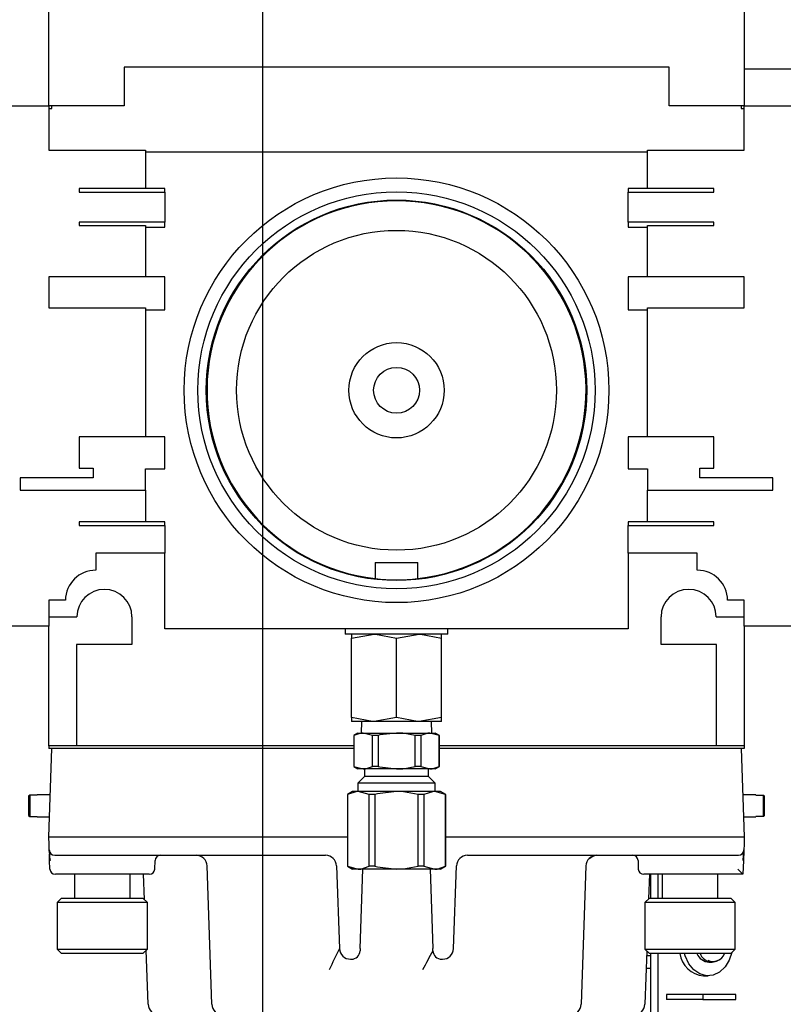
# Model space of a CAD drawing. Units: inches. Extents: x 0.7 to 15.6, y 0.8 to 10.2.
# Drawn here: x 9.7 to 9.9, y 1.8 to 2 of the extents above; entities that cross this region are included whole.
import ezdxf

# ---------------------------------------------------------------- set-up
doc = ezdxf.new("R2010")
doc.units = ezdxf.units.IN
doc.header["$MEASUREMENT"] = 0
doc.layers.add('FORMAT', color=7, linetype='Continuous')

# ---------------------------------------------------------------- blocks, each defined once
blk = doc.blocks.new('SW_CENTERMARKSYMBOL_8')
at = {"layer": 'FORMAT', "color": 0}
blk.add_line((3.315147532499999, 0.004164720682907287), (3.315147532500001, 0.8291647206829074), dxfattribs=at)

msp = doc.modelspace()

# ---------------------------------------------------------------- linework, layer by layer
at = {"color": 7, "linetype": 'Continuous', "lineweight": 25}
for p, q in [((9.725543480387879, 1.99346229719365), (9.725543480387879, 2.049451880526983)), ((9.889605980387879, 2.049451880526983), (9.889605980387879, 1.99346229719365)), ((9.871897647054546, 2.002576880526983), (9.743251813721212, 2.002576880526983)), ((9.743251813721212, 2.002576880526983), (9.743251813721212, 1.99346229719365)), ((9.871897647054546, 1.99346229719365), (9.871897647054546, 2.002576880526983)), ((9.928153879137431, 2.002120568159017), (9.889605980387879, 2.002120568159017)), ((9.713824730387879, 1.99346229719365), (9.725543480387879, 1.993462296988597)), ((9.725543480387879, 1.993462296988597), (9.725543480387879, 1.983045630526983)), ((9.743251813721212, 1.99346229719365), (9.725543480387879, 1.99346229719365)), ((9.725543480387879, 1.992811255526983), (9.726194522054545, 1.992811255526983)), ((9.726194522054545, 1.992811255526983), (9.726194522054545, 1.99346229719365)), ((9.889605980387879, 1.99346229719365), (9.871897647054546, 1.99346229719365)), ((9.888954938721211, 1.99346229719365), (9.888954938721211, 1.992811255526983)), ((9.888954938721211, 1.992811255526983), (9.889605980387879, 1.992811255526983)), ((9.889605980387879, 1.99346229719365), (9.901324730387879, 1.99346229719365)), ((9.889605980387879, 1.983045630526983), (9.889605980387879, 1.99346229719365)), ((9.725543480387879, 1.983045630526983), (9.748329938721213, 1.983045630526983)), ((9.748329938721213, 1.983045630526983), (9.748329938721213, 1.973962297193649)), ((9.866819522054545, 1.973962297193649), (9.866819522054545, 1.983045630526983)), ((9.866819522054545, 1.983045630526983), (9.889605980387879, 1.983045630526983)), ((9.748329938721213, 1.982628963860316), (9.866819522054545, 1.982628963860316)), ((9.748329938721213, 1.973962297193649), (9.732704938721213, 1.973962297193649)), ((9.732704938721213, 1.973962297193649), (9.732704938721213, 1.973128963860316)), ((9.752887230387879, 1.973962297193649), (9.748329938721213, 1.973962297193649)), ((9.752887230387879, 1.973128963860316), (9.752887230387879, 1.973962297193649)), ((9.866819522054545, 1.973962297193649), (9.862262230387879, 1.973962297193649)), ((9.862262230387879, 1.973962297193649), (9.862262230387879, 1.973128963860316)), ((9.882444522054545, 1.973962297193649), (9.866819522054545, 1.973962297193649)), ((9.882444522054545, 1.973128963860316), (9.882444522054545, 1.973962297193649)), ((9.732704938721213, 1.973128963860316), (9.752887230387879, 1.973128963860316)), ((9.752887230387879, 1.973128963860316), (9.752887230387879, 1.966045630526982)), ((9.862262230387879, 1.966045630526983), (9.862262230387879, 1.973128963860316)), ((9.862262230387879, 1.973128963860316), (9.882444522054545, 1.973128963860316)), ((9.752887230387879, 1.966045630526982), (9.732704938721213, 1.966045630526982)), ((9.732704938721213, 1.966045630526982), (9.732704938721213, 1.965212297193649)), ((9.732704938721213, 1.965212297193649), (9.748329938721213, 1.965212297193649)), ((9.748329938721213, 1.965212297193649), (9.748329938721213, 1.953128963860316)), ((9.748329938721213, 1.964795630526982), (9.752887230387879, 1.964795630526982)), ((9.752887230387879, 1.964795630526982), (9.752887230387879, 1.966045630526982)), ((9.882444522054545, 1.966045630526983), (9.862262230387879, 1.966045630526983)), ((9.862262230387879, 1.966045630526983), (9.862262230387879, 1.964795630526982)), ((9.862262230387879, 1.964795630526982), (9.866819522054545, 1.964795630526982)), ((9.866819522054545, 1.953128963860316), (9.866819522054545, 1.965212297193649)), ((9.866819522054545, 1.965212297193649), (9.882444522054545, 1.965212297193649)), ((9.882444522054545, 1.965212297193649), (9.882444522054545, 1.966045630526983)), ((9.748329938721213, 1.953128963860316), (9.725543480387879, 1.953128963860316)), ((9.725543480387879, 1.953128963860316), (9.725543480387879, 1.945753963860316)), ((9.752887230387879, 1.953128963860316), (9.748329938721213, 1.953128963860316)), ((9.752887230387879, 1.945337297193649), (9.752887230387879, 1.953128963860316)), ((9.866819522054545, 1.953128963860316), (9.862262230387879, 1.953128963860316)), ((9.862262230387879, 1.953128963860316), (9.862262230387879, 1.945337297193649)), ((9.889605980387879, 1.953128963860316), (9.866819522054545, 1.953128963860316)), ((9.889605980387879, 1.945753963860316), (9.889605980387879, 1.953128963860316)), ((9.725543480387879, 1.945753963860316), (9.748329938721213, 1.945753963860316)), ((9.748329938721213, 1.945753963860316), (9.748329938721213, 1.915337297193649)), ((9.866819522054545, 1.915337297193649), (9.866819522054545, 1.945753963860316)), ((9.866819522054545, 1.945753963860316), (9.889605980387879, 1.945753963860316)), ((9.748329938721213, 1.945337297193649), (9.752887230387879, 1.945337297193649)), ((9.862262230387879, 1.945337297193649), (9.866819522054545, 1.945337297193649)), ((9.748329938721213, 1.915337297193649), (9.732704938721213, 1.915337297193649)), ((9.732704938721213, 1.915337297193649), (9.732704938721213, 1.907962297193649)), ((9.752887230387879, 1.915337297193649), (9.748329938721213, 1.915337297193649)), ((9.752887230387879, 1.907753963860316), (9.752887230387879, 1.915337297193649)), ((9.866819522054545, 1.915337297193649), (9.862262230387879, 1.915337297193649)), ((9.862262230387879, 1.915337297193649), (9.862262230387879, 1.907753963860316)), ((9.882444522054545, 1.915337297193649), (9.866819522054545, 1.915337297193649)), ((9.882444522054545, 1.907962297193649), (9.882444522054545, 1.915337297193649)), ((9.732704938721213, 1.907962297193649), (9.735954938721212, 1.907962297193649)), ((9.735954938721212, 1.907962297193649), (9.735954938721212, 1.905670630526982)), ((9.748329938721213, 1.902753963860316), (9.748329938721213, 1.907753963860316)), ((9.748329938721213, 1.907753963860316), (9.752887230387879, 1.907753963860316)), ((9.862262230387879, 1.907753963860316), (9.866819522054545, 1.907753963860316)), ((9.866819522054545, 1.907753963860316), (9.866819522054545, 1.902753963860316)), ((9.879194522054545, 1.905670630526982), (9.879194522054545, 1.907962297193649)), ((9.879194522054545, 1.907962297193649), (9.882444522054545, 1.907962297193649)), ((9.735954938721212, 1.905670630526982), (9.718741397054545, 1.905670630526982)), ((9.718741397054545, 1.905670630526982), (9.718741397054545, 1.902753963860316)), ((9.896408063721212, 1.905670630526982), (9.879194522054545, 1.905670630526982)), ((9.896408063721212, 1.902753963860316), (9.896408063721212, 1.905670630526982)), ((9.718741397054545, 1.902753963860316), (9.748329938721213, 1.902753963860316)), ((9.748329938721213, 1.902753963860316), (9.748329938721213, 1.895253963860315)), ((9.866819522054545, 1.902753963860316), (9.896408063721212, 1.902753963860316)), ((9.866819522054545, 1.895253963860315), (9.866819522054545, 1.902753963860316)), ((9.748329938721213, 1.895253963860315), (9.732704938721213, 1.895253963860315)), ((9.732704938721213, 1.895253963860315), (9.732704938721213, 1.894420630526982)), ((9.752887230387879, 1.895253963860315), (9.748329938721213, 1.895253963860315)), ((9.752887230387879, 1.894420630526982), (9.752887230387879, 1.895253963860315)), ((9.866819522054545, 1.895253963860315), (9.862262230387879, 1.895253963860315)), ((9.862262230387879, 1.895253963860315), (9.862262230387879, 1.894420630526982)), ((9.882444522054545, 1.895253963860315), (9.866819522054545, 1.895253963860315)), ((9.882444522054545, 1.894420630526982), (9.882444522054545, 1.895253963860315)), ((9.732704938721213, 1.894420630526982), (9.752887230387879, 1.894420630526982)), ((9.752887230387879, 1.894420630526982), (9.752887230387879, 1.887837297193649)), ((9.862262230387879, 1.894420630526982), (9.882444522054545, 1.894420630526982)), ((9.862262230387879, 1.887837297193649), (9.862262230387879, 1.894420630526982)), ((9.736579938721212, 1.887837297193649), (9.736579938721212, 1.883847258311421)), ((9.752887230387879, 1.887837297193649), (9.736579938721212, 1.887837297193649)), ((9.752887230387879, 1.870003963860316), (9.752887230387879, 1.887837297193649)), ((9.878569522054544, 1.887837297193649), (9.862262230387879, 1.887837297193649)), ((9.862262230387879, 1.887837297193649), (9.862262230387879, 1.870003963860315)), ((9.878569522054544, 1.883847258311421), (9.878569522054544, 1.887837297193649)), ((9.802542113929714, 1.885628963860315), (9.802542113929714, 1.881867018289927)), ((9.802542113929714, 1.885628963860315), (9.812607346846043, 1.885628963860315)), ((9.812607346846043, 1.881867018289927), (9.812607346846043, 1.885628963860315)), ((9.72941870934733, 1.876766783078764), (9.725543480387879, 1.876766784373136)), ((9.725543480387879, 1.876766784373136), (9.725543480387879, 1.870600117706469)), ((9.889605980387879, 1.876766784373136), (9.885730522531182, 1.876766783078688)), ((9.889605980387879, 1.870600117706469), (9.889605980387879, 1.876766784373136)), ((9.725543480387879, 1.872821672193649), (9.732127960175294, 1.872821672193649)), ((9.745127960175294, 1.872821672193649), (9.745127960175294, 1.866321672193649)), ((9.870021500600462, 1.866321672193649), (9.870021500600462, 1.872821672193649)), ((9.883021500600462, 1.872821672193649), (9.889605980387879, 1.872821672193649)), ((9.725543480387879, 1.870600117706469), (9.713824730387879, 1.870600117706469)), ((9.725543480387879, 1.842405005526982), (9.725543480387879, 1.870600117706468)), ((9.862262230387879, 1.870003963860315), (9.752887230387879, 1.870003963860316)), ((9.795461540758854, 1.870003963860302), (9.795461540758854, 1.868753963860301)), ((9.819687920016902, 1.868753963860301), (9.819687920016902, 1.870003963860302)), ((9.901324730387879, 1.870600117706469), (9.889605980387879, 1.870600117706469)), ((9.889605980387879, 1.870600117706468), (9.889605980387879, 1.842405005526982)), ((9.819687920016902, 1.868753963860301), (9.795461540758854, 1.868753963860301)), ((9.796949730387878, 1.867804977137108), (9.802262230387878, 1.868753963860301)), ((9.796949730387878, 1.868753963860301), (9.796949730387878, 1.867804977137108)), ((9.796949730387878, 1.849032117250161), (9.796949730387878, 1.867804977137108)), ((9.807574730387879, 1.867804977137108), (9.81288723038788, 1.868753963860301)), ((9.807574730387879, 1.849032117250162), (9.807574730387879, 1.867804977137108)), ((9.818199730387878, 1.867804977137108), (9.818199730387878, 1.868753963860301)), ((9.818199730387878, 1.849032117250162), (9.818199730387878, 1.867804977137108)), ((9.745127960175294, 1.866321672193649), (9.732053897054545, 1.866321672193649)), ((9.732053897054545, 1.866321672193649), (9.732053897054545, 1.842405005526982)), ((9.883095563721211, 1.866321672193649), (9.870021500600462, 1.866321672193649)), ((9.883095563721211, 1.842405005526982), (9.883095563721211, 1.866321672193649)), ((9.796949730387878, 1.849032117250161), (9.796949730387878, 1.848083130526968)), ((9.807574730387879, 1.849032117250162), (9.802262230387878, 1.848083130526968)), ((9.818199730387878, 1.849032117250162), (9.81288723038788, 1.848083130526968)), ((9.818199730387878, 1.848083130526968), (9.818199730387878, 1.849032117250162)), ((9.802262230387878, 1.848083130526968), (9.796949730387878, 1.848083130526968)), ((9.799303932865763, 1.848083130526968), (9.799220516762043, 1.845403963860301)), ((9.81288723038788, 1.848083130526968), (9.802262230387878, 1.848083130526968)), ((9.818199730387878, 1.848083130526968), (9.81288723038788, 1.848083130526968)), ((9.815928944013713, 1.845403963860301), (9.815845527909994, 1.848083130526968)), ((9.798460147054545, 1.845403963860301), (9.797466782772442, 1.844830444724626)), ((9.797466782772442, 1.844830444724626), (9.797466782772442, 1.837489982995976)), ((9.797496379767397, 1.844830444724626), (9.797466782772442, 1.844830444724626)), ((9.797496379767397, 1.844830444724626), (9.797496379767397, 1.837489982995976)), ((9.798460147054545, 1.845403963860301), (9.799681269676302, 1.845403963860301)), ((9.801866159585206, 1.844830444724626), (9.799681269676302, 1.845403963860301)), ((9.799681269676302, 1.845403963860301), (9.807574730387879, 1.845403963860301)), ((9.801866159585206, 1.837489982995976), (9.801866159585206, 1.844830444724626)), ((9.803204950570072, 1.844830444724626), (9.801866159585206, 1.844830444724626)), ((9.803204950570072, 1.844830444724626), (9.803204950570072, 1.837489982995976)), ((9.807574730387879, 1.845403963860301), (9.815468191099455, 1.845403963860301)), ((9.811944510205686, 1.837489982995976), (9.811944510205686, 1.844830444724626)), ((9.813283301190552, 1.844830444724626), (9.811944510205686, 1.844830444724626)), ((9.813283301190552, 1.844830444724626), (9.813283301190552, 1.837489982995976)), ((9.817653081008359, 1.844830444724626), (9.815468191099455, 1.845403963860301)), ((9.815468191099455, 1.845403963860301), (9.816689313721211, 1.845403963860301)), ((9.817682678003315, 1.844830444724626), (9.816689313721211, 1.845403963860301)), ((9.817653081008359, 1.837489982995976), (9.817653081008359, 1.844830444724626)), ((9.817682678003315, 1.844830444724626), (9.817653081008359, 1.844830444724626)), ((9.817682678003315, 1.837489982995976), (9.817682678003315, 1.844830444724626)), ((9.725491397054546, 1.820920630526983), (9.726218913085622, 1.841753963860316)), ((9.725543480387879, 1.842405005526982), (9.725543480387879, 1.841753963860316)), ((9.732053897054545, 1.842405005526982), (9.725543480387879, 1.842405005526982)), ((9.726373173700734, 1.841753963860316), (9.725543480387879, 1.841753963860316)), ((9.727509792903856, 1.841753963860316), (9.726373173700734, 1.841753963860316)), ((9.797466782772442, 1.841753963860316), (9.727509792903856, 1.841753963860316)), ((9.797466782772442, 1.842405005526982), (9.732053897054545, 1.842405005526982)), ((9.883095563721211, 1.842405005526982), (9.817682678003315, 1.842405005526982)), ((9.8876396678719, 1.841753963860316), (9.817682678003315, 1.841753963860316)), ((9.889605980387879, 1.842405005526982), (9.883095563721211, 1.842405005526982)), ((9.888776287075023, 1.841753963860316), (9.8876396678719, 1.841753963860316)), ((9.889605980387879, 1.841753963860316), (9.888776287075023, 1.841753963860316)), ((9.888930547690133, 1.841753963860316), (9.88965806372121, 1.820920630526983)), ((9.889605980387879, 1.842405005526982), (9.889605980387879, 1.841753963860316)), ((9.797466782772442, 1.837489982995976), (9.798460147054545, 1.836916463860301)), ((9.797496379767397, 1.837489982995976), (9.797466782772442, 1.837489982995976)), ((9.797496379767397, 1.837489982995976), (9.799681269676302, 1.836916463860301)), ((9.799681269676302, 1.836916463860301), (9.798460147054545, 1.836916463860301)), ((9.807574730387879, 1.836916463860301), (9.799681269676302, 1.836916463860301)), ((9.80003883919686, 1.836916463860301), (9.80003883919686, 1.835112244269084)), ((9.803204950570072, 1.837489982995976), (9.801866159585206, 1.837489982995976)), ((9.815468191099455, 1.836916463860301), (9.807574730387879, 1.836916463860301)), ((9.813283301190552, 1.837489982995976), (9.811944510205686, 1.837489982995976)), ((9.813283301190552, 1.837489982995976), (9.815468191099455, 1.836916463860301)), ((9.815110621578896, 1.835112244269084), (9.815110621578896, 1.836916463860301)), ((9.816689313721211, 1.836916463860301), (9.815468191099455, 1.836916463860301)), ((9.816689313721211, 1.836916463860301), (9.817682678003315, 1.837489982995976)), ((9.817682678003315, 1.837489982995976), (9.817653081008359, 1.837489982995976)), ((9.80003883919686, 1.835112244269084), (9.798460147054545, 1.833533552126768)), ((9.815110621578896, 1.835112244269084), (9.80003883919686, 1.835112244269084)), ((9.816689313721211, 1.833533552126768), (9.815110621578896, 1.835112244269084)), ((9.798460147054545, 1.833533552126768), (9.798460147054545, 1.831578963860301)), ((9.816689313721211, 1.833533552126768), (9.798460147054545, 1.833533552126768)), ((9.816689313721211, 1.831578963860301), (9.816689313721211, 1.833533552126768)), ((9.72099139705461, 1.83076384900899), (9.720699730387713, 1.830465381499571)), ((9.720699730387713, 1.830465381499571), (9.720699730387713, 1.825959212887728)), ((9.72099139705461, 1.83076384900899), (9.720991397054668, 1.825660745378251)), ((9.722783063721211, 1.830763849009049), (9.72099139705461, 1.83076384900899)), ((9.725836967169307, 1.830816463860316), (9.722783063721211, 1.830816463860316)), ((9.722783063721211, 1.830763849009049), (9.722783063721211, 1.830816463860316)), ((9.797158063721213, 1.831578963860301), (9.795963266446428, 1.830889147332078)), ((9.795963266446428, 1.830889147332078), (9.795963266446428, 1.813935447055191)), ((9.795988522764585, 1.830889147332078), (9.795963266446428, 1.830889147332078)), ((9.795988522764585, 1.830889147332078), (9.795988522764585, 1.813935447055191)), ((9.79855363243179, 1.831578963860301), (9.797158063721213, 1.831578963860301)), ((9.801118742098994, 1.830889147332078), (9.79855363243179, 1.831578963860301)), ((9.807574730387879, 1.831578963860301), (9.79855363243179, 1.831578963860301)), ((9.801118742098994, 1.813935447055191), (9.801118742098994, 1.830889147332078)), ((9.802444511053467, 1.830889147332078), (9.801118742098994, 1.830889147332078)), ((9.802444511053467, 1.830889147332078), (9.802444511053467, 1.813935447055191)), ((9.816595828343965, 1.831578963860301), (9.807574730387879, 1.831578963860301)), ((9.812704949722288, 1.813935447055191), (9.812704949722288, 1.830889147332078)), ((9.814030718676761, 1.830889147332078), (9.812704949722288, 1.830889147332078)), ((9.814030718676761, 1.830889147332078), (9.814030718676761, 1.813935447055191)), ((9.819160938011171, 1.830889147332078), (9.816595828343965, 1.831578963860301)), ((9.817991397054545, 1.831578963860301), (9.816595828343965, 1.831578963860301)), ((9.819186194329328, 1.830889147332078), (9.817991397054545, 1.831578963860301)), ((9.819160938011171, 1.813935447055191), (9.819160938011171, 1.830889147332078)), ((9.819186194329328, 1.830889147332078), (9.819160938011171, 1.830889147332078)), ((9.819186194329328, 1.813935447055191), (9.819186194329328, 1.830889147332078)), ((9.892366397054545, 1.830816463860316), (9.88931249360645, 1.830816463860316)), ((9.892366397054545, 1.830763849009049), (9.892366397054545, 1.830816463860316)), ((9.892366397054545, 1.830763849009049), (9.89415806372109, 1.830763849009049)), ((9.89415806372115, 1.825660745378311), (9.89415806372109, 1.830763849009049)), ((9.89415806372109, 1.830763849009049), (9.894449730388043, 1.830465381499571)), ((9.894449730388043, 1.825959212887728), (9.894449730388043, 1.830465381499571)), ((9.720699730387713, 1.825959212887728), (9.720991397054668, 1.825660745378251)), ((9.720991397054668, 1.825660745378251), (9.722783063721211, 1.825660745378251)), ((9.722783063721211, 1.825608130526983), (9.722783063721211, 1.825660745378251)), ((9.722783063721211, 1.825608130526983), (9.725655088161538, 1.825608130526983)), ((9.88949437261422, 1.825608130526983), (9.892366397054545, 1.825608130526983)), ((9.892366397054545, 1.825608130526983), (9.892366397054545, 1.825660745378251)), ((9.89415806372115, 1.825660745378311), (9.892366397054545, 1.825660745378251)), ((9.894449730388043, 1.825959212887728), (9.89415806372115, 1.825660745378311)), ((9.725556409660102, 1.819058913087654), (9.725491397054546, 1.820920630526983)), ((9.725491397054546, 1.820920630526983), (9.726782276872779, 1.820920630526983)), ((9.726782276872779, 1.820920630526983), (9.795963266446428, 1.820920630526983)), ((9.819186194329328, 1.820920630526983), (9.888367183902977, 1.820920630526983)), ((9.888367183902977, 1.820920630526983), (9.88965806372121, 1.820920630526983)), ((9.88965806372121, 1.820920630526983), (9.889593051115654, 1.819058913087654)), ((9.72560064360363, 1.817792218677075), (9.725556409660102, 1.819058913087654)), ((9.889593051115654, 1.819058913087654), (9.889548817172125, 1.817792218677075)), ((9.725625962518153, 1.81706717982795), (9.72560064360363, 1.817792218677075)), ((9.725687707238512, 1.81529904237689), (9.725635981810997, 1.816780264820344)), ((9.726891523421864, 1.816545630526983), (9.790830749203485, 1.816545630526983)), ((9.824318711572273, 1.816545630526983), (9.888257937353893, 1.816545630526983)), ((9.889538797879283, 1.817505303669469), (9.889461753537246, 1.81529904237689)), ((9.889548817172125, 1.817792218677075), (9.889523498257603, 1.81706717982795)), ((9.725786420485273, 1.81528525138728), (9.725687707238512, 1.81529904237689)), ((9.725757787066343, 1.813292218677076), (9.725687707238512, 1.81529904237689)), ((9.750502785409402, 1.813292218677076), (9.750572865237155, 1.81529904237689)), ((9.764012101976494, 1.78135057975432), (9.76287082948218, 1.814032347966313)), ((9.79343332948218, 1.814032347966313), (9.794114811844853, 1.794517246420987)), ((9.795963266446428, 1.813935447055191), (9.797158063721213, 1.813245630526968)), ((9.795988522764585, 1.813935447055191), (9.795963266446428, 1.813935447055191)), ((9.795988522764585, 1.813935447055191), (9.79855363243179, 1.813245630526968)), ((9.79855363243179, 1.813245630526968), (9.797158063721213, 1.813245630526968)), ((9.807574730387879, 1.813245630526968), (9.79855363243179, 1.813245630526968)), ((9.798992982264238, 1.794517246420987), (9.799646991848556, 1.813245630526968)), ((9.802444511053467, 1.813935447055191), (9.801118742098994, 1.813935447055191)), ((9.816595828343965, 1.813245630526968), (9.807574730387879, 1.813245630526968)), ((9.814030718676761, 1.813935447055191), (9.812704949722288, 1.813935447055191)), ((9.814030718676761, 1.813935447055191), (9.816595828343965, 1.813245630526968)), ((9.815502468927201, 1.813245630526968), (9.81615647851152, 1.794517246420987)), ((9.817991397054545, 1.813245630526968), (9.816595828343965, 1.813245630526968)), ((9.817991397054545, 1.813245630526968), (9.819186194329328, 1.813935447055191)), ((9.819186194329328, 1.813935447055191), (9.819160938011171, 1.813935447055191)), ((9.821034648930905, 1.794517246420987), (9.821716131293577, 1.814032347966313)), ((9.852278631293576, 1.814032347966313), (9.851137358799262, 1.78135057975432)), ((9.864576595538603, 1.81529904237689), (9.864646675366355, 1.813292218677076)), ((9.889461753537246, 1.81529904237689), (9.889348141891972, 1.812045630526983)), ((9.889461753537246, 1.81529904237689), (9.889363040290485, 1.81528525138728)), ((9.738116397054545, 1.812045630526983), (9.727048666884576, 1.812045630526983)), ((9.731554717264519, 1.812045630526983), (9.731554717264519, 1.806441463860316)), ((9.74921190559104, 1.812045630526983), (9.738116397054545, 1.812045630526983)), ((9.744678076844572, 1.806441463860316), (9.744678076844572, 1.812045630526983)), ((9.748093652619243, 1.806060664988533), (9.747884653017259, 1.812045630526983)), ((9.877033063721212, 1.812045630526983), (9.865937555184717, 1.812045630526983)), ((9.867264807758499, 1.812045630526983), (9.867061838882352, 1.806233362381035)), ((9.867495630425015, 1.812045630526985), (9.867495630425015, 1.806441463860318)), ((9.869223739196038, 1.812045630526985), (9.869223739196038, 1.806441463860318)), ((9.870304717264519, 1.812045630526983), (9.870304717264519, 1.806441463860316)), ((9.889347408543818, 1.812045630526983), (9.877033063721212, 1.812045630526983)), ((9.88342807684457, 1.806441463860316), (9.88342807684457, 1.812045630526983)), ((9.889348141891972, 1.812045630526983), (9.889347408543818, 1.812045630526983)), ((9.728519940361632, 1.806441463860316), (9.727453667395752, 1.805375190894437)), ((9.728519940361632, 1.806441463860316), (9.747712853747458, 1.806441463860316)), ((9.748779126713337, 1.805375190894437), (9.747712853747458, 1.806441463860316)), ((9.867269940361632, 1.806441463860316), (9.866203667395753, 1.805375190894437)), ((9.867269940361632, 1.806441463860316), (9.886462853747458, 1.806441463860316)), ((9.887529126713337, 1.805375190894437), (9.886462853747458, 1.806441463860316)), ((9.727453667395752, 1.805375190894437), (9.727453667395752, 1.794384377246143)), ((9.748779126713337, 1.805375190894437), (9.727453667395752, 1.805375190894437)), ((9.748779126713337, 1.794384377246143), (9.748779126713337, 1.805375190894437)), ((9.866203667395753, 1.805375190894437), (9.866203667395753, 1.794384377246143)), ((9.887529126713337, 1.805375190894437), (9.866203667395753, 1.805375190894437)), ((9.887529126713337, 1.794384377246143), (9.887529126713337, 1.805375190894437)), ((9.727453667395752, 1.794384377246143), (9.728519940361632, 1.793318104280264)), ((9.727453667395752, 1.794384377246143), (9.748779126713337, 1.794384377246143)), ((9.747712853747458, 1.793318104280264), (9.728519940361632, 1.793318104280264)), ((9.747712853747458, 1.793318104280264), (9.748779126713337, 1.794384377246143)), ((9.748956547809827, 1.78135057975432), (9.748510768835603, 1.794116019368409)), ((9.798992982264238, 1.794517246420987), (9.798975429112044, 1.794014589908853)), ((9.816174031663714, 1.794014589908853), (9.81615647851152, 1.794517246420987)), ((9.86663306819733, 1.793954976444564), (9.86619291296593, 1.78135057975432)), ((9.866203667395753, 1.794384377246143), (9.867269940361632, 1.793318104280264)), ((9.866203667395753, 1.794384377246143), (9.887529126713337, 1.794384377246143)), ((9.866594954239936, 1.792863535506988), (9.867495630425015, 1.792863535506988)), ((9.886462853747458, 1.793318104280264), (9.867269940361632, 1.793318104280264)), ((9.867495630425015, 1.793318104280266), (9.867495630425017, 1.705035213860319)), ((9.869223739196038, 1.793318104280266), (9.869223739196038, 1.705035213860319)), ((9.886462853747458, 1.793318104280264), (9.887529126713337, 1.794384377246143)), ((9.796717392123549, 1.792003963860316), (9.796714435074534, 1.792003963860316)), ((9.796717392123549, 1.792003963860316), (9.796893364889087, 1.792003963860316)), ((9.818256095886671, 1.792003963860316), (9.818432068652209, 1.792003963860316)), ((9.818435025701223, 1.792003963860316), (9.818432068652209, 1.792003963860316)), ((9.88132171024148, 1.791308068159017), (9.882095960769275, 1.791308068159017)), ((9.86648994634584, 1.789856502854958), (9.867495630425015, 1.789856502854958)), ((9.88000505593975, 1.788058068159017), (9.881102267857857, 1.788058068159017)), ((9.879853864961087, 1.783700522791857), (9.871281896850862, 1.783700522791857)), ((9.871281896850862, 1.783700522791857), (9.871281896850862, 1.782450522791857)), ((9.879853864961087, 1.783700522791857), (9.879853864961087, 1.782450522791857)), ((9.887694822592875, 1.783700522791857), (9.879853864961087, 1.783700522791857)), ((9.887694822592875, 1.782450522791857), (9.887694822592875, 1.783700522791857)), ((9.879853864961087, 1.782450522791857), (9.871281896850862, 1.782450522791857)), ((9.879853864961087, 1.782450522791857), (9.887694822592875, 1.782450522791857))]:
    msp.add_line(p, q, dxfattribs=at)
at = {"color": 7, "linetype": 'Continuous', "lineweight": 25, "flags": 128}
for points in [[(9.802262230387878, 1.868753963860301), (9.802639941661644, 1.868748797838451), (9.807574730387879, 1.867804977137108)], [(9.81288723038788, 1.868753963860301), (9.813264941661645, 1.868748797838451), (9.818199730387878, 1.867804977137108)], [(9.802262230387878, 1.848083130526968), (9.801884519114111, 1.848088296548819), (9.796949730387878, 1.849032117250161)], [(9.81288723038788, 1.848083130526968), (9.812509519114112, 1.848088296548819), (9.807574730387879, 1.849032117250162)], [(9.799681269676302, 1.845403963860301), (9.79914216594079, 1.84536727233208), (9.797496379767397, 1.844830444724626)], [(9.807574730387879, 1.845403963860301), (9.803668415763823, 1.844941036703894), (9.803204950570072, 1.844830444724626)], [(9.811944510205686, 1.844830444724626), (9.80902813931108, 1.845337480430678), (9.807574730387879, 1.845403963860301)], [(9.815468191099455, 1.845403963860301), (9.814929087363945, 1.84536727233208), (9.813283301190552, 1.844830444724626)], [(9.799681269676302, 1.836916463860301), (9.800220373411813, 1.836953155388522), (9.801866159585206, 1.837489982995976)], [(9.803204950570072, 1.837489982995976), (9.803668415763823, 1.837379391016708), (9.807574730387879, 1.836916463860301)], [(9.807574730387879, 1.836916463860301), (9.80902813931108, 1.836982947289924), (9.811944510205686, 1.837489982995976)], [(9.815468191099455, 1.836916463860301), (9.816007294834966, 1.836953155388522), (9.817653081008359, 1.837489982995976)], [(9.79855363243179, 1.831578963860301), (9.797991868022065, 1.831544082659593), (9.795988522764585, 1.830889147332078)], [(9.807574730387879, 1.831578963860301), (9.803106624278444, 1.831049051865866), (9.802444511053467, 1.830889147332078)], [(9.812704949722288, 1.830889147332078), (9.809232721197512, 1.8315032596567), (9.807574730387879, 1.831578963860301)], [(9.816595828343965, 1.831578963860301), (9.816034063934241, 1.831544082659593), (9.814030718676761, 1.830889147332078)], [(9.8530722053992, 1.815814744590365), (9.853905673568583, 1.816356005148251), (9.8543830354175, 1.816448794892013)], [(9.79855363243179, 1.813245630526968), (9.799115396841515, 1.813280511727676), (9.801118742098994, 1.813935447055191)], [(9.802444511053467, 1.813935447055191), (9.803106624278444, 1.813775542521403), (9.807574730387879, 1.813245630526968)], [(9.807574730387879, 1.813245630526968), (9.809232721197512, 1.813321334730569), (9.812704949722288, 1.813935447055191)], [(9.816595828343965, 1.813245630526968), (9.817157592753691, 1.813280511727676), (9.819160938011171, 1.813935447055191)], [(9.886724487885155, 1.793579738417963), (9.886126867620979, 1.791811318549365), (9.885116170565922, 1.790160912188094), (9.883807780709395, 1.788933964890248), (9.882298735341566, 1.788221473723999), (9.880700953453944, 1.788076280899716), (9.87913293521977, 1.788509154704964), (9.877710973378266, 1.789487990869873), (9.876540528334171, 1.790940193593969), (9.875708406641978, 1.792758059644593), (9.875544267121976, 1.793318104280264)]]:
    msp.add_lwpolyline(points, dxfattribs=at)
at = {"color": 7, "linetype": 'Continuous', "lineweight": 25}
for radius in [0.05013020833333326, 0.046875, 0.04491666666666649, 0.03774999999999995, 0.0112500000000002, 0.005416666666666625]:
    msp.add_circle((9.807574730387879, 1.926316463860316), radius, dxfattribs=at)
for centre, radius, start, end in [((9.807574730387879, 1.926316463860316), 0.04473343760465924, 276.4595847723128, 263.5404152276889), ((9.736579709780097, 1.876685799981747), 0.007161458333334564, 89.9981683395985, 179.3520749056276), ((9.878569522098456, 1.876685799978088), 0.007161458333334226, 0.6479251230396542, 90.00000035131757), ((9.807574730387877, 1.922390631096474), 0.04083491671731362, 262.9206991243981, 277.0793008756085), ((9.738627960175295, 1.872821672193649), 0.006500000000000838, 0, 180), ((9.876521500600461, 1.872821672193649), 0.006500000000000838, 0, 180), ((9.726891523421864, 1.817837297193651), 0.001291666666667801, 182.0000000000556, 270.0000000000008), ((9.740982275016277, 1.817530218481207), 0.01536334842086003, 181.6873379613153, 188.4010755867858), ((9.751863745055337, 1.815253963860316), 0.001291666666666469, 90, 178.0000000000015), ((9.760268249203488, 1.81394146386032), 0.002604166666663185, 1.999999999924854, 90.00000000007817), ((9.790830749203488, 1.813941463860318), 0.002604166666664964, 1.999999999968795, 90.00000000007817), ((9.824318711572268, 1.813941463860322), 0.002604166666661412, 89.99999999988276, 178.0000000001079), ((9.85488121157227, 1.813941463860317), 0.002604166666665853, 89.99999999996092, 178.000000000013), ((9.86328571572042, 1.815253963860316), 0.001291666666667057, 1.999999999995765, 90), ((9.888257937353893, 1.817837297193648), 0.001291666666665359, 270.0000000000008, 358.0000000000516), ((9.874112067105326, 1.817534973943205), 0.01541858114333391, 351.6113751822144, 358.2987706263759), ((9.727048666884576, 1.81333729719365), 0.001291666666667057, 181.9999999999966, 270.0000000000008), ((9.74921190559104, 1.81333729719365), 0.001291666666667057, 270.0000000000008, 358.0000000000051), ((9.865937555184717, 1.81333729719365), 0.001291666666667057, 181.9999999999966, 270.0000000000008), ((9.952328495592923, 1.715021127021865), 0.1770625862626527, 153.3233496254926, 155.1285853481296), ((9.796717392123549, 1.794608130526983), 0.00260416666666686, 182.0000000000011, 270.0000000000008), ((9.796893364889087, 1.794087297193652), 0.002083333333335435, 270.0000000000008, 357.9999999999427), ((9.935671074931546, 1.726520019055653), 0.137240916391096, 150.5424392361738, 152.6881708682928), ((9.818256095886673, 1.79408729719365), 0.002083333333336001, 182.0000000000206, 269.999999999952), ((9.818432068652209, 1.794608130526983), 0.00260416666666686, 270.0000000000008, 358.0000000000006), ((9.880678103608084, 1.794335681993444), 0.006313590786394154, 189.2749634742712, 263.8804703421113), ((9.881523871422985, 1.794615075339904), 0.003313180592383533, 203.0452510941013, 266.5017958813603), ((9.882065955793898, 1.79438316135892), 0.003011251310884611, 200.7133335038822, 310.8600649642111), ((9.882274924307826, 1.794404331720345), 0.002933478623333374, 244.7765122367429, 338.2667143769901), ((9.751559128088523, 1.781441463860316), 0.00260416666666686, 182.0000000000011, 270.0000000000008), ((9.76661468225519, 1.781441463860316), 0.00260416666666686, 182.0000000000011, 270.0000000000008), ((9.848534778520566, 1.781441463860316), 0.00260416666666686, 270.0000000000008, 358.0000000000006), ((9.863590332687235, 1.781441463860316), 0.00260416666666686, 270.0000000000008, 358.0000000000006)]:
    msp.add_arc(centre, radius, start, end, dxfattribs=at)
msp.add_ellipse((9.88810079389118, 1.81333729719365), major_axis=(-0.00124717104957206, 0.001291483428314422), ratio=0.01744443824636692, start_param=1.588858606901046, end_param=3.124748348698758, dxfattribs=at)

# ---------------------------------------------------------------- block references
at = {"layer": 'FORMAT', "color": 7}
msp.add_blockref('SW_CENTERMARKSYMBOL_8', (6.46083345122121, 1.518789180809441), dxfattribs=at)

doc.saveas('drawing.dxf')
